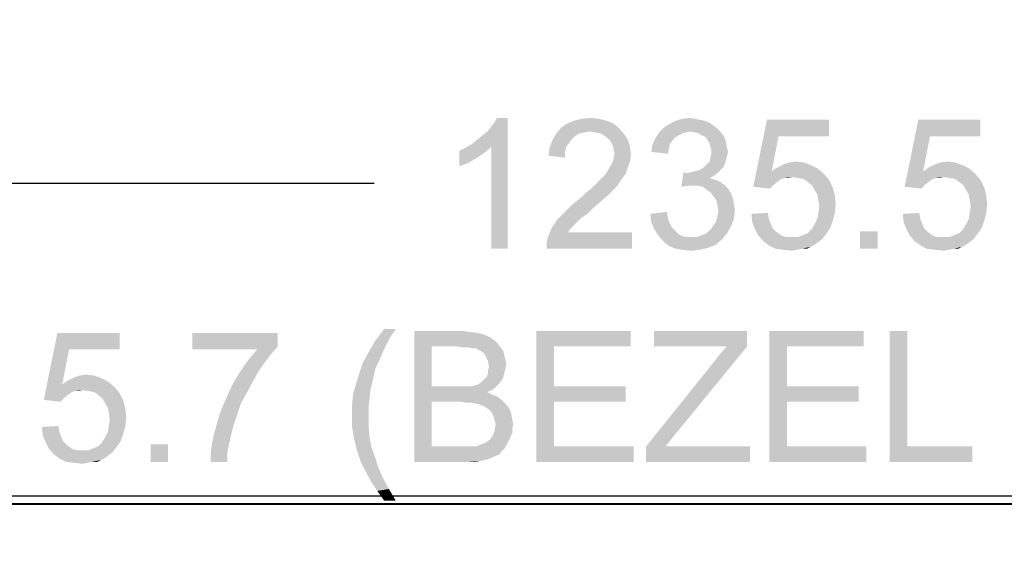
# Model space of a CAD drawing. Units: inches. Extents: x 0 to 22, y 0 to 17.
# Drawn here: x 5.5 to 6.2, y 9.3 to 9.7 of the extents above; entities that cross this region are included whole.
import ezdxf

# ---------------------------------------------------------------- set-up
doc = ezdxf.new("R2010")
doc.units = ezdxf.units.IN
doc.header["$LTSCALE"] = 1.21
doc.header["$MEASUREMENT"] = 0
doc.layers.get('0').update_dxf_attribs({"linetype": 'CONTINUOUS'})
doc.layers.add('7_ALL_FEATURES', color=7, linetype='CONTINUOUS')
doc.layers.add('DEF_DRAFT_DIM', color=7, linetype='CONTINUOUS')
doc.styles.get("Standard").update_dxf_attribs({"font": 'ar_wgl__.ttf'})
doc.dimstyles.new('DIMSTYLE_1', dxfattribs={"dimtxt": 0.1, "dimasz": 0.1875, "dimexe": 0.125, "dimexo": 0.0625, "dimgap": 0.05, "dimtad": 0, "dimtih": 1, "dimtoh": 1, "dimlfac": 6.666667, "dimzin": 4, "dimdsep": 46, "dimtxsty": 'Standard', "dimblk": 'CLOSED', "dimblk1": 'CLOSED', "dimblk2": 'CLOSED', "dimcen": 0.09, "dimazin": 1, "dimtfac": 1, "dimtofl": 0, "dimtmove": 0, "dimatfit": 3, "dimldrblk": 'CLOSED', "dimfxl": 1, "dimtolj": 1, "dimtzin": 4, "dimarcsym": 0})
doc.dimstyles.new('DIMSTYLE_2', dxfattribs={"dimtxt": 0.1, "dimasz": 0.1875, "dimexe": 0.125, "dimexo": 0.0625, "dimgap": 0.025, "dimtad": 0, "dimtih": 1, "dimtoh": 1, "dimlfac": 6.666667, "dimzin": 4, "dimdsep": 46, "dimtxsty": 'Standard', "dimblk": 'CLOSED', "dimblk1": 'CLOSED', "dimblk2": 'CLOSED', "dimcen": 0.09, "dimazin": 1, "dimtfac": 1, "dimtofl": 0, "dimtmove": 0, "dimatfit": 3, "dimldrblk": 'CLOSED', "dimfxl": 1, "dimtolj": 1, "dimtzin": 4, "dimarcsym": 0})

# ---------------------------------------------------------------- blocks, each defined once
blk = doc.blocks.new('_CLOSED')
at = {"color": 0, "linetype": 'ByBlock'}
for p, q in [((0, 0), (-1, 0.1667)), ((-1, 0.1667), (-1, -0.1667)), ((-1, -0.1667), (0, 0)), ((-1, 0), (0, 0))]:
    blk.add_line(p, q, dxfattribs=at)
blk = doc.blocks.new('*D6')
at = {"layer": 'DEF_DRAFT_DIM', "color": 2, "linetype": 'Continuous', "transparency": 16777216}
for p in [(2.93021, 8.92419), (10.08001, 8.92419)]:
    blk.add_line(p, (6.50511, 8.92419), dxfattribs=at)
at = {"layer": 'DEF_DRAFT_DIM', "color": 2, "linetype": 'Continuous', "transparency": 16777216, "xscale": 0.1875, "yscale": 0.1875, "zscale": 0.1875, "rotation": 180}
blk.add_blockref('_CLOSED', (2.93021, 8.92419), dxfattribs=at)
at = {"layer": 'DEF_DRAFT_DIM', "color": 2, "linetype": 'Continuous', "transparency": 16777216, "xscale": 0.1875, "yscale": 0.1875, "zscale": 0.1875}
blk.add_blockref('_CLOSED', (10.08001, 8.92419), dxfattribs=at)
blk = doc.blocks.new('*D12')
at = {"layer": 'DEF_DRAFT_DIM', "color": 2, "linetype": 'Continuous', "transparency": 16777216}
for p, q in [((2.85698, 9.41319), (2.85698, 9.72038)), ((10.15324, 9.41319), (10.15324, 9.72038)), ((2.85698, 9.59538), (5.72276, 9.59538)), ((10.15324, 9.59538), (6.2499, 9.59538))]:
    blk.add_line(p, q, dxfattribs=at)
at = {"layer": 'DEF_DRAFT_DIM', "color": 2, "linetype": 'Continuous', "transparency": 16777216, "xscale": 0.1875, "yscale": 0.1875, "zscale": 0.1875, "rotation": 180}
blk.add_blockref('_CLOSED', (2.85698, 9.59538), dxfattribs=at)
at = {"layer": 'DEF_DRAFT_DIM', "color": 2, "linetype": 'Continuous', "transparency": 16777216, "xscale": 0.1875, "yscale": 0.1875, "zscale": 0.1875}
blk.add_blockref('_CLOSED', (10.15324, 9.59538), dxfattribs=at)
blk = doc.blocks.new('*D13')
at = {"layer": 'DEF_DRAFT_DIM', "color": 2, "linetype": 'Continuous', "transparency": 16777216}
for p, q in [((2.91545, 9.34587), (2.91545, 9.55763)), ((10.09478, 9.34587), (10.09478, 9.55763)), ((2.91545, 9.43263), (5.18125, 9.43263)), ((10.09478, 9.43263), (6.71545, 9.43263))]:
    blk.add_line(p, q, dxfattribs=at)
at = {"layer": 'DEF_DRAFT_DIM', "color": 2, "linetype": 'Continuous', "transparency": 16777216, "xscale": 0.1875, "yscale": 0.1875, "zscale": 0.1875, "rotation": 180}
blk.add_blockref('_CLOSED', (2.91545, 9.43263), dxfattribs=at)
at = {"layer": 'DEF_DRAFT_DIM', "color": 2, "linetype": 'Continuous', "transparency": 16777216, "xscale": 0.1875, "yscale": 0.1875, "zscale": 0.1875}
blk.add_blockref('_CLOSED', (10.09478, 9.43263), dxfattribs=at)

msp = doc.modelspace()

# ---------------------------------------------------------------- linework, layer by layer
at = {"layer": '7_ALL_FEATURES', "color": 7, "linetype": 'Continuous'}
for p, q in [((2.85698, 9.35659), (10.15324, 9.35659)), ((10.15324, 9.35069), (2.85698, 9.35069)), ((10.13552, 9.3501), (2.8747, 9.3501))]:
    msp.add_line(p, q, dxfattribs=at)
at = {"layer": 'DEF_DRAFT_DIM', "color": 2, "linetype": 'Continuous'}
for points in [[(5.7972, 9.62538), (5.80091, 9.62835), (5.82461, 9.64538)], [(5.81202, 9.62316), (5.7972, 9.62538), (5.82461, 9.64538)], [(5.80091, 9.62835), (5.80535, 9.63205), (5.82461, 9.64538)], [(5.80535, 9.63205), (5.80906, 9.63501), (5.82461, 9.64538)], [(5.80906, 9.63501), (5.81202, 9.63872), (5.82461, 9.64538)], [(5.81202, 9.63872), (5.81424, 9.64168), (5.82461, 9.64538)], [(5.81202, 9.54538), (5.81202, 9.62316), (5.82461, 9.64538)], [(5.81202, 9.54538), (5.82461, 9.64538), (5.82461, 9.54538)], [(5.82461, 9.64538), (5.81424, 9.64168), (5.81646, 9.64538)], [(5.90017, 9.64316), (5.8698, 9.64094), (5.87498, 9.64316)], [(5.8698, 9.64094), (5.90017, 9.64316), (5.90535, 9.64094)], [(5.89424, 9.64464), (5.87498, 9.64316), (5.88091, 9.64464)], [(5.87498, 9.64316), (5.89424, 9.64464), (5.90017, 9.64316)], [(5.88091, 9.64464), (5.88757, 9.64538), (5.89424, 9.64464)], [(5.97498, 9.64316), (5.97869, 9.64168), (5.94832, 9.64094)], [(5.97498, 9.64316), (5.94832, 9.64094), (5.95276, 9.64316)], [(5.94832, 9.64094), (5.97869, 9.64168), (5.98165, 9.63946)], [(5.96757, 9.64464), (5.97128, 9.6439), (5.95276, 9.64316)], [(5.96757, 9.64464), (5.95276, 9.64316), (5.95795, 9.64464)], [(5.95276, 9.64316), (5.97128, 9.6439), (5.97498, 9.64316)], [(5.95795, 9.64464), (5.96387, 9.64538), (5.96757, 9.64464)], [(6.03128, 9.63131), (6.01202, 9.59279), (6.02239, 9.6439)], [(6.02239, 9.6439), (6.0698, 9.6439), (6.03128, 9.63131)], [(6.03128, 9.63131), (6.0698, 9.6439), (6.0698, 9.63131)], [(6.14683, 9.63131), (6.12757, 9.59279), (6.13795, 9.6439)], [(6.13795, 9.6439), (6.18535, 9.6439), (6.14683, 9.63131)], [(6.14683, 9.63131), (6.18535, 9.6439), (6.18535, 9.63131)], [(5.9098, 9.63724), (5.86165, 9.63353), (5.86535, 9.63798)], [(5.9098, 9.63724), (5.88757, 9.63501), (5.86165, 9.63353)], [(5.88757, 9.63501), (5.88313, 9.63427), (5.86165, 9.63353)], [(5.86165, 9.63353), (5.88313, 9.63427), (5.87943, 9.63353)], [(5.90535, 9.64094), (5.86535, 9.63798), (5.8698, 9.64094)], [(5.86535, 9.63798), (5.90535, 9.64094), (5.9098, 9.63724)], [(5.89128, 9.63427), (5.88757, 9.63501), (5.9098, 9.63724)], [(5.89498, 9.63353), (5.89128, 9.63427), (5.9098, 9.63724)], [(5.89498, 9.63353), (5.9098, 9.63724), (5.9135, 9.63279)], [(5.96091, 9.63427), (5.95795, 9.63353), (5.9372, 9.62983)], [(5.96091, 9.63427), (5.9372, 9.62983), (5.94017, 9.63427)], [(5.98461, 9.63724), (5.94017, 9.63427), (5.94387, 9.63798)], [(5.98461, 9.63724), (5.96387, 9.63501), (5.94017, 9.63427)], [(5.94017, 9.63427), (5.96387, 9.63501), (5.96091, 9.63427)], [(5.98165, 9.63946), (5.94387, 9.63798), (5.94832, 9.64094)], [(5.94387, 9.63798), (5.98165, 9.63946), (5.98461, 9.63724)], [(5.96387, 9.63501), (5.98461, 9.63724), (5.98683, 9.63501)], [(5.98683, 9.63501), (5.96757, 9.63427), (5.96387, 9.63501)], [(5.97054, 9.63353), (5.96757, 9.63427), (5.98683, 9.63501)], [(5.97276, 9.63205), (5.97054, 9.63353), (5.98683, 9.63501)], [(5.97276, 9.63205), (5.98683, 9.63501), (5.98906, 9.63205)], [(5.87128, 9.62613), (5.85646, 9.62242), (5.85869, 9.62835)], [(5.87943, 9.63353), (5.87572, 9.63131), (5.85869, 9.62835)], [(5.87943, 9.63353), (5.85869, 9.62835), (5.86165, 9.63353)], [(5.87572, 9.63131), (5.8735, 9.62909), (5.85869, 9.62835)], [(5.85869, 9.62835), (5.8735, 9.62909), (5.87128, 9.62613)], [(5.9135, 9.63279), (5.89795, 9.63205), (5.89498, 9.63353)], [(5.90091, 9.62983), (5.89795, 9.63205), (5.9135, 9.63279)], [(5.90091, 9.62983), (5.9135, 9.63279), (5.91646, 9.62835)], [(5.91646, 9.62835), (5.90313, 9.62761), (5.90091, 9.62983)], [(5.90461, 9.62464), (5.90313, 9.62761), (5.91646, 9.62835)], [(5.90461, 9.62464), (5.91646, 9.62835), (5.91795, 9.62316)], [(5.95054, 9.62835), (5.93498, 9.62464), (5.9372, 9.62983)], [(5.95054, 9.62835), (5.94832, 9.62538), (5.93498, 9.62464)], [(5.95795, 9.63353), (5.95498, 9.63205), (5.9372, 9.62983)], [(5.95498, 9.63205), (5.95276, 9.63057), (5.9372, 9.62983)], [(5.9372, 9.62983), (5.95276, 9.63057), (5.95054, 9.62835)], [(5.98906, 9.63205), (5.97572, 9.63057), (5.97276, 9.63205)], [(5.97572, 9.63057), (5.98906, 9.63205), (5.99054, 9.62909)], [(5.99054, 9.62909), (5.9772, 9.62835), (5.97572, 9.63057)], [(5.9772, 9.62835), (5.99054, 9.62909), (5.99128, 9.62613)], [(5.99128, 9.62613), (5.97869, 9.62538), (5.9772, 9.62835)], [(6.03128, 9.63131), (6.02609, 9.60464), (6.01202, 9.59279)], [(6.14683, 9.63131), (6.14165, 9.60464), (6.12757, 9.59279)], [(5.78757, 9.6202), (5.79202, 9.62242), (5.81202, 9.62316)], [(5.78757, 9.6202), (5.81202, 9.62316), (5.80683, 9.61872)], [(5.80683, 9.61872), (5.78757, 9.60835), (5.78757, 9.6202)], [(5.81202, 9.62316), (5.79202, 9.62242), (5.7972, 9.62538)], [(5.86832, 9.61946), (5.85572, 9.6165), (5.85646, 9.62242)], [(5.85572, 9.6165), (5.86832, 9.61946), (5.86832, 9.61501)], [(5.87128, 9.62613), (5.86906, 9.62316), (5.85646, 9.62242)], [(5.85646, 9.62242), (5.86906, 9.62316), (5.86832, 9.61946)], [(5.91795, 9.62316), (5.90535, 9.62168), (5.90461, 9.62464)], [(5.90609, 9.61798), (5.90535, 9.62168), (5.91795, 9.62316)], [(5.90609, 9.61798), (5.91795, 9.62316), (5.91869, 9.61724)], [(5.94757, 9.62168), (5.93424, 9.61946), (5.93498, 9.62464)], [(5.93424, 9.61946), (5.94757, 9.62168), (5.94683, 9.61798)], [(5.93498, 9.62464), (5.94832, 9.62538), (5.94757, 9.62168)], [(5.97943, 9.62242), (5.97869, 9.62538), (5.99128, 9.62613)], [(5.97943, 9.62242), (5.99128, 9.62613), (5.99202, 9.62242)], [(5.99202, 9.62242), (5.98017, 9.61946), (5.97943, 9.62242)], [(5.99276, 9.61946), (5.99202, 9.6165), (5.97943, 9.61576)], [(5.99276, 9.61946), (5.97943, 9.61576), (5.98017, 9.61946)], [(5.98017, 9.61946), (5.99202, 9.62242), (5.99276, 9.61946)], [(5.80683, 9.61872), (5.80017, 9.61427), (5.78757, 9.60835)], [(5.80017, 9.61427), (5.7935, 9.61057), (5.78757, 9.60835)], [(5.90239, 9.60761), (5.90461, 9.61131), (5.91795, 9.61205)], [(5.90239, 9.60761), (5.91795, 9.61205), (5.91572, 9.60613)], [(5.91795, 9.61205), (5.90461, 9.61131), (5.90535, 9.61427)], [(5.91869, 9.61724), (5.90535, 9.61427), (5.90609, 9.61798)], [(5.90535, 9.61427), (5.91869, 9.61724), (5.91795, 9.61205)], [(5.99054, 9.61057), (5.97646, 9.60983), (5.97869, 9.61205)], [(5.99128, 9.61353), (5.97869, 9.61205), (5.97943, 9.61576)], [(5.97869, 9.61205), (5.99128, 9.61353), (5.99054, 9.61057)], [(5.97943, 9.61576), (5.99202, 9.6165), (5.99128, 9.61353)], [(6.03943, 9.61131), (6.04461, 9.61205), (6.05054, 9.61131)], [(6.15498, 9.61131), (6.16017, 9.61205), (6.16609, 9.61131)], [(5.91572, 9.60613), (5.90017, 9.6039), (5.90239, 9.60761)], [(5.90017, 9.6039), (5.91572, 9.60613), (5.91498, 9.60316)], [(5.96091, 9.60316), (5.96461, 9.6039), (5.98683, 9.60538)], [(5.96091, 9.60316), (5.98683, 9.60538), (5.98461, 9.60316)], [(5.96461, 9.6039), (5.96757, 9.60464), (5.98683, 9.60538)], [(5.98683, 9.60538), (5.96757, 9.60464), (5.97054, 9.60538)], [(5.98906, 9.60761), (5.97054, 9.60538), (5.97424, 9.60761)], [(5.97054, 9.60538), (5.98906, 9.60761), (5.98683, 9.60538)], [(5.97424, 9.60761), (5.97646, 9.60983), (5.99054, 9.61057)], [(5.97424, 9.60761), (5.99054, 9.61057), (5.98906, 9.60761)], [(6.02609, 9.60464), (6.03572, 9.59946), (6.01202, 9.59279)], [(6.06091, 9.60687), (6.02609, 9.60464), (6.03054, 9.60761)], [(6.02609, 9.60464), (6.06091, 9.60687), (6.06609, 9.60242)], [(6.02609, 9.60464), (6.06609, 9.60242), (6.04165, 9.6002)], [(6.02609, 9.60464), (6.04165, 9.6002), (6.03572, 9.59946)], [(6.05646, 9.60909), (6.03054, 9.60761), (6.03498, 9.60983)], [(6.03054, 9.60761), (6.05646, 9.60909), (6.06091, 9.60687)], [(6.05054, 9.61131), (6.03498, 9.60983), (6.03943, 9.61131)], [(6.03498, 9.60983), (6.05054, 9.61131), (6.05646, 9.60909)], [(6.14165, 9.60464), (6.15128, 9.59946), (6.12757, 9.59279)], [(6.17646, 9.60687), (6.14165, 9.60464), (6.14609, 9.60761)], [(6.14165, 9.60464), (6.17646, 9.60687), (6.18165, 9.60242)], [(6.14165, 9.60464), (6.18165, 9.60242), (6.1572, 9.6002)], [(6.14165, 9.60464), (6.1572, 9.6002), (6.15128, 9.59946)], [(6.17202, 9.60909), (6.14609, 9.60761), (6.15054, 9.60983)], [(6.14609, 9.60761), (6.17202, 9.60909), (6.17646, 9.60687)], [(6.16609, 9.61131), (6.15054, 9.60983), (6.15498, 9.61131)], [(6.15054, 9.60983), (6.16609, 9.61131), (6.17202, 9.60909)], [(5.91054, 9.59724), (5.89202, 9.59501), (5.89424, 9.59724)], [(5.89202, 9.59501), (5.91054, 9.59724), (5.90832, 9.59353)], [(5.89424, 9.59724), (5.89646, 9.59946), (5.91276, 9.6002)], [(5.89424, 9.59724), (5.91276, 9.6002), (5.91054, 9.59724)], [(5.91276, 9.6002), (5.89646, 9.59946), (5.89869, 9.60168)], [(5.91498, 9.60316), (5.89869, 9.60168), (5.90017, 9.6039)], [(5.89869, 9.60168), (5.91498, 9.60316), (5.91276, 9.6002)], [(5.96091, 9.60316), (5.9572, 9.59279), (5.95869, 9.6039)], [(5.98461, 9.60316), (5.98165, 9.60094), (5.9572, 9.59279)], [(5.96091, 9.60316), (5.98461, 9.60316), (5.9572, 9.59279)], [(5.98165, 9.60094), (5.97869, 9.59946), (5.9572, 9.59279)], [(5.97869, 9.59946), (5.98313, 9.59798), (5.9572, 9.59279)], [(5.98313, 9.59798), (5.96239, 9.59353), (5.9572, 9.59279)], [(5.98313, 9.59798), (5.98683, 9.5965), (5.96239, 9.59353)], [(5.98683, 9.5965), (5.9898, 9.59427), (5.96239, 9.59353)], [(6.03572, 9.59946), (6.0335, 9.59872), (6.01202, 9.59279)], [(6.0335, 9.59872), (6.03128, 9.59724), (6.01202, 9.59279)], [(6.03128, 9.59724), (6.02757, 9.59427), (6.01202, 9.59279)], [(6.03572, 9.59946), (6.04165, 9.6002), (6.03869, 9.59946)], [(6.04609, 9.59946), (6.04165, 9.6002), (6.06609, 9.60242)], [(6.05054, 9.59872), (6.04609, 9.59946), (6.06609, 9.60242)], [(6.05054, 9.59872), (6.06609, 9.60242), (6.0698, 9.59798)], [(6.0698, 9.59798), (6.0535, 9.5965), (6.05054, 9.59872)], [(6.05646, 9.59427), (6.0535, 9.5965), (6.0698, 9.59798)], [(6.05646, 9.59427), (6.0698, 9.59798), (6.07276, 9.59205)], [(6.15128, 9.59946), (6.14906, 9.59872), (6.12757, 9.59279)], [(6.14906, 9.59872), (6.14683, 9.59724), (6.12757, 9.59279)], [(6.14683, 9.59724), (6.14313, 9.59427), (6.12757, 9.59279)], [(6.15128, 9.59946), (6.1572, 9.6002), (6.15424, 9.59946)], [(6.16165, 9.59946), (6.1572, 9.6002), (6.18165, 9.60242)], [(6.16609, 9.59872), (6.16165, 9.59946), (6.18165, 9.60242)], [(6.16609, 9.59872), (6.18165, 9.60242), (6.18535, 9.59798)], [(6.18535, 9.59798), (6.16906, 9.5965), (6.16609, 9.59872)], [(6.17202, 9.59427), (6.16906, 9.5965), (6.18535, 9.59798)], [(6.17202, 9.59427), (6.18535, 9.59798), (6.18832, 9.59205)], [(5.88239, 9.58613), (5.88535, 9.58909), (5.90535, 9.59057)], [(5.88239, 9.58613), (5.90535, 9.59057), (5.90091, 9.58613)], [(5.90535, 9.59057), (5.88535, 9.58909), (5.88906, 9.59205)], [(5.90832, 9.59353), (5.88906, 9.59205), (5.89202, 9.59501)], [(5.88906, 9.59205), (5.90832, 9.59353), (5.90535, 9.59057)], [(5.96609, 9.59353), (5.96239, 9.59353), (5.9898, 9.59427)], [(5.9698, 9.59353), (5.96609, 9.59353), (5.9898, 9.59427)], [(5.9735, 9.59279), (5.9698, 9.59353), (5.9898, 9.59427)], [(5.9735, 9.59279), (5.9898, 9.59427), (5.99276, 9.59131)], [(5.99276, 9.59131), (5.97646, 9.59057), (5.9735, 9.59279)], [(5.97943, 9.58835), (5.97646, 9.59057), (5.99276, 9.59131)], [(5.97943, 9.58835), (5.99276, 9.59131), (5.99498, 9.58761)], [(6.01202, 9.59279), (6.02757, 9.59427), (6.02461, 9.59131)], [(6.07276, 9.59205), (6.05869, 9.59057), (6.05646, 9.59427)], [(6.06091, 9.58687), (6.05869, 9.59057), (6.07276, 9.59205)], [(6.06091, 9.58687), (6.07276, 9.59205), (6.07424, 9.58613)], [(6.12757, 9.59279), (6.14313, 9.59427), (6.14017, 9.59131)], [(6.18832, 9.59205), (6.17424, 9.59057), (6.17202, 9.59427)], [(6.17646, 9.58687), (6.17424, 9.59057), (6.18832, 9.59205)], [(6.17646, 9.58687), (6.18832, 9.59205), (6.1898, 9.58613)], [(5.89572, 9.58168), (5.8735, 9.57872), (5.87795, 9.58242)], [(5.8735, 9.57872), (5.89572, 9.58168), (5.8898, 9.5765)], [(5.90091, 9.58613), (5.87795, 9.58242), (5.88239, 9.58613)], [(5.87795, 9.58242), (5.90091, 9.58613), (5.89572, 9.58168)], [(5.99498, 9.58761), (5.98165, 9.58538), (5.97943, 9.58835)], [(5.98165, 9.58538), (5.99498, 9.58761), (5.99646, 9.5839)], [(5.99646, 9.5839), (5.98387, 9.58242), (5.98165, 9.58538)], [(5.98387, 9.58242), (5.99646, 9.5839), (5.9972, 9.57946)], [(5.9972, 9.57946), (5.98461, 9.57872), (5.98387, 9.58242)], [(6.07424, 9.58613), (6.06165, 9.58242), (6.06091, 9.58687)], [(6.06165, 9.58242), (6.07424, 9.58613), (6.07498, 9.57946)], [(6.07498, 9.57946), (6.06239, 9.57798), (6.06165, 9.58242)], [(6.1898, 9.58613), (6.1772, 9.58242), (6.17646, 9.58687)], [(6.1772, 9.58242), (6.1898, 9.58613), (6.19054, 9.57946)], [(6.19054, 9.57946), (6.17795, 9.57798), (6.1772, 9.58242)], [(5.88535, 9.57205), (5.86535, 9.57057), (5.86906, 9.57427)], [(5.8898, 9.5765), (5.86906, 9.57427), (5.8735, 9.57872)], [(5.86906, 9.57427), (5.8898, 9.5765), (5.88535, 9.57205)], [(5.98461, 9.57872), (5.9972, 9.57946), (5.99795, 9.57501)], [(5.99795, 9.57501), (5.98535, 9.57427), (5.98461, 9.57872)], [(5.98461, 9.57057), (5.98535, 9.57427), (5.99795, 9.57501)], [(5.98461, 9.57057), (5.99795, 9.57501), (5.9972, 9.56835)], [(6.06165, 9.57279), (6.06239, 9.57798), (6.07498, 9.57946)], [(6.06165, 9.57279), (6.07498, 9.57946), (6.07424, 9.57279)], [(6.1772, 9.57279), (6.17795, 9.57798), (6.19054, 9.57946)], [(6.1772, 9.57279), (6.19054, 9.57946), (6.1898, 9.57279)], [(5.87795, 9.56613), (5.85795, 9.56094), (5.86239, 9.56761)], [(5.88091, 9.56909), (5.86239, 9.56761), (5.86535, 9.57057)], [(5.86239, 9.56761), (5.88091, 9.56909), (5.87795, 9.56613)], [(5.86535, 9.57057), (5.88535, 9.57205), (5.88091, 9.56909)], [(5.9335, 9.57205), (5.94609, 9.57353), (5.94683, 9.56835)], [(5.94683, 9.56835), (5.93424, 9.56538), (5.9335, 9.57205)], [(5.93424, 9.56538), (5.94683, 9.56835), (5.94832, 9.56464)], [(5.98165, 9.56316), (5.98387, 9.56687), (5.9972, 9.56835)], [(5.98165, 9.56316), (5.9972, 9.56835), (5.99498, 9.56242)], [(5.9972, 9.56835), (5.98387, 9.56687), (5.98461, 9.57057)], [(6.01054, 9.57205), (6.02313, 9.57279), (6.02387, 9.56835)], [(6.02387, 9.56835), (6.01128, 9.56538), (6.01054, 9.57205)], [(6.01128, 9.56538), (6.02387, 9.56835), (6.02535, 9.56464)], [(6.07276, 9.56687), (6.05869, 9.5639), (6.06091, 9.56835)], [(6.05869, 9.5639), (6.07276, 9.56687), (6.07054, 9.56094)], [(6.07424, 9.57279), (6.06091, 9.56835), (6.06165, 9.57279)], [(6.06091, 9.56835), (6.07424, 9.57279), (6.07276, 9.56687)], [(6.12609, 9.57205), (6.13869, 9.57279), (6.13943, 9.56835)], [(6.13943, 9.56835), (6.12683, 9.56538), (6.12609, 9.57205)], [(6.12683, 9.56538), (6.13943, 9.56835), (6.14091, 9.56464)], [(6.18832, 9.56687), (6.17424, 9.5639), (6.17646, 9.56835)], [(6.17424, 9.5639), (6.18832, 9.56687), (6.18609, 9.56094)], [(6.1898, 9.57279), (6.17646, 9.56835), (6.1772, 9.57279)], [(6.17646, 9.56835), (6.1898, 9.57279), (6.18832, 9.56687)], [(5.87276, 9.56094), (5.87054, 9.55798), (5.85498, 9.55353)], [(5.87276, 9.56094), (5.85498, 9.55353), (5.85795, 9.56094)], [(5.87795, 9.56613), (5.87572, 9.5639), (5.85795, 9.56094)], [(5.85795, 9.56094), (5.87572, 9.5639), (5.87276, 9.56094)], [(5.94832, 9.56464), (5.93646, 9.5602), (5.93424, 9.56538)], [(5.94832, 9.56464), (5.95054, 9.56094), (5.93646, 9.5602)], [(5.93646, 9.5602), (5.95054, 9.56094), (5.95276, 9.55872)], [(5.95276, 9.55872), (5.93943, 9.55576), (5.93646, 9.5602)], [(5.97646, 9.55724), (5.97943, 9.5602), (5.99498, 9.56242)], [(5.97646, 9.55724), (5.99498, 9.56242), (5.99202, 9.55724)], [(5.99498, 9.56242), (5.97943, 9.5602), (5.98165, 9.56316)], [(6.02535, 9.56464), (6.0135, 9.5602), (6.01128, 9.56538)], [(6.02535, 9.56464), (6.02683, 9.56094), (6.0135, 9.5602)], [(6.0135, 9.5602), (6.02683, 9.56094), (6.02906, 9.55872)], [(6.02906, 9.55872), (6.01572, 9.55576), (6.0135, 9.5602)], [(6.0498, 9.55576), (6.0535, 9.55724), (6.07054, 9.56094)], [(6.0498, 9.55576), (6.07054, 9.56094), (6.06683, 9.55576)], [(6.0535, 9.55724), (6.05646, 9.5602), (6.07054, 9.56094)], [(6.07054, 9.56094), (6.05646, 9.5602), (6.05869, 9.5639)], [(6.14091, 9.56464), (6.12906, 9.5602), (6.12683, 9.56538)], [(6.14091, 9.56464), (6.14239, 9.56094), (6.12906, 9.5602)], [(6.12906, 9.5602), (6.14239, 9.56094), (6.14461, 9.55872)], [(6.14461, 9.55872), (6.13128, 9.55576), (6.12906, 9.5602)], [(6.16535, 9.55576), (6.16906, 9.55724), (6.18609, 9.56094)], [(6.16535, 9.55576), (6.18609, 9.56094), (6.18239, 9.55576)], [(6.16906, 9.55724), (6.17202, 9.5602), (6.18609, 9.56094)], [(6.18609, 9.56094), (6.17202, 9.5602), (6.17424, 9.5639)], [(5.85424, 9.54983), (5.85498, 9.55353), (5.91943, 9.55798)], [(5.85424, 9.54538), (5.85424, 9.54983), (5.91943, 9.55798)], [(5.85424, 9.54538), (5.91943, 9.55798), (5.91943, 9.54538)], [(5.87054, 9.55798), (5.91943, 9.55798), (5.85498, 9.55353)], [(5.95276, 9.55872), (5.95498, 9.5565), (5.93943, 9.55576)], [(5.93943, 9.55576), (5.95498, 9.5565), (5.95795, 9.55501)], [(5.95795, 9.55501), (5.94313, 9.55131), (5.93943, 9.55576)], [(5.95795, 9.55501), (5.96165, 9.55427), (5.94313, 9.55131)], [(5.96906, 9.55427), (5.98832, 9.55279), (5.94313, 9.55131)], [(5.96461, 9.55427), (5.96906, 9.55427), (5.94313, 9.55131)], [(5.96165, 9.55427), (5.96461, 9.55427), (5.94313, 9.55131)], [(5.94313, 9.55131), (5.98832, 9.55279), (5.98313, 9.54835)], [(5.96906, 9.55427), (5.97276, 9.55576), (5.99202, 9.55724)], [(5.96906, 9.55427), (5.99202, 9.55724), (5.98832, 9.55279)], [(5.99202, 9.55724), (5.97276, 9.55576), (5.97646, 9.55724)], [(6.02906, 9.55872), (6.03202, 9.5565), (6.01572, 9.55576)], [(6.01572, 9.55576), (6.03202, 9.5565), (6.03424, 9.55501)], [(6.03424, 9.55501), (6.01943, 9.55131), (6.01572, 9.55576)], [(6.03424, 9.55501), (6.03795, 9.55427), (6.01943, 9.55131)], [(6.04609, 9.55427), (6.06461, 9.55279), (6.01943, 9.55131)], [(6.04165, 9.55427), (6.04609, 9.55427), (6.01943, 9.55131)], [(6.03795, 9.55427), (6.04165, 9.55427), (6.01943, 9.55131)], [(6.01943, 9.55131), (6.06461, 9.55279), (6.06165, 9.55057)], [(6.06683, 9.55576), (6.04609, 9.55427), (6.0498, 9.55576)], [(6.04609, 9.55427), (6.06683, 9.55576), (6.06461, 9.55279)], [(6.10683, 9.55872), (6.0935, 9.54538), (6.0935, 9.55872)], [(6.0935, 9.54538), (6.10683, 9.55872), (6.10683, 9.54538)], [(6.14461, 9.55872), (6.14757, 9.5565), (6.13128, 9.55576)], [(6.13128, 9.55576), (6.14757, 9.5565), (6.1498, 9.55501)], [(6.1498, 9.55501), (6.13498, 9.55131), (6.13128, 9.55576)], [(6.1498, 9.55501), (6.1535, 9.55427), (6.13498, 9.55131)], [(6.16165, 9.55427), (6.18017, 9.55279), (6.13498, 9.55131)], [(6.1572, 9.55427), (6.16165, 9.55427), (6.13498, 9.55131)], [(6.1535, 9.55427), (6.1572, 9.55427), (6.13498, 9.55131)], [(6.13498, 9.55131), (6.18017, 9.55279), (6.1772, 9.55057)], [(6.18239, 9.55576), (6.16165, 9.55427), (6.16535, 9.55576)], [(6.16165, 9.55427), (6.18239, 9.55576), (6.18017, 9.55279)], [(5.98313, 9.54835), (5.94757, 9.54761), (5.94313, 9.55131)], [(5.94757, 9.54761), (5.98313, 9.54835), (5.9772, 9.54613)], [(5.9772, 9.54613), (5.95276, 9.54538), (5.94757, 9.54761)], [(5.95795, 9.54464), (5.95276, 9.54538), (5.9772, 9.54613)], [(5.95795, 9.54464), (5.9772, 9.54613), (5.97128, 9.54464)], [(5.97128, 9.54464), (5.96461, 9.5439), (5.95795, 9.54464)], [(6.06165, 9.55057), (6.02461, 9.54761), (6.01943, 9.55131)], [(6.06165, 9.55057), (6.05869, 9.54835), (6.02461, 9.54761)], [(6.02461, 9.54761), (6.05869, 9.54835), (6.05572, 9.54687)], [(6.05572, 9.54687), (6.02906, 9.54538), (6.02461, 9.54761)], [(6.04906, 9.54538), (6.02906, 9.54538), (6.05572, 9.54687)], [(6.04906, 9.54538), (6.03498, 9.54464), (6.02906, 9.54538)], [(6.03498, 9.54464), (6.04906, 9.54538), (6.04535, 9.54464)], [(6.04535, 9.54464), (6.04165, 9.5439), (6.03498, 9.54464)], [(6.04906, 9.54538), (6.05572, 9.54687), (6.05276, 9.54538)], [(6.1772, 9.55057), (6.14017, 9.54761), (6.13498, 9.55131)], [(6.1772, 9.55057), (6.17424, 9.54835), (6.14017, 9.54761)], [(6.14017, 9.54761), (6.17424, 9.54835), (6.17128, 9.54687)], [(6.17128, 9.54687), (6.14461, 9.54538), (6.14017, 9.54761)], [(6.16461, 9.54538), (6.14461, 9.54538), (6.17128, 9.54687)], [(6.16461, 9.54538), (6.15054, 9.54464), (6.14461, 9.54538)], [(6.15054, 9.54464), (6.16461, 9.54538), (6.16091, 9.54464)], [(6.16091, 9.54464), (6.1572, 9.5439), (6.15054, 9.54464)], [(6.16461, 9.54538), (6.17128, 9.54687), (6.16832, 9.54538)], [(5.73913, 9.48411), (5.73468, 9.47744), (5.72357, 9.47522)], [(5.73913, 9.48411), (5.72357, 9.47522), (5.73024, 9.48411)], [(5.48977, 9.46855), (5.47051, 9.43003), (5.48088, 9.48115)], [(5.48088, 9.48115), (5.52829, 9.48115), (5.48977, 9.46855)], [(5.48977, 9.46855), (5.52829, 9.48115), (5.52829, 9.46855)], [(5.64903, 9.48115), (5.64903, 9.47078), (5.58384, 9.46855)], [(5.64903, 9.48115), (5.58384, 9.46855), (5.58384, 9.48115)], [(5.72357, 9.47522), (5.73468, 9.47744), (5.73172, 9.47152)], [(5.7532, 9.48263), (5.79024, 9.48263), (5.76654, 9.47078)], [(5.76654, 9.47078), (5.7532, 9.38263), (5.7532, 9.48263)], [(5.79024, 9.48263), (5.79542, 9.48189), (5.76654, 9.47078)], [(5.79542, 9.48189), (5.80061, 9.48115), (5.76654, 9.47078)], [(5.80061, 9.48115), (5.80505, 9.48041), (5.76654, 9.47078)], [(5.80505, 9.48041), (5.80876, 9.47892), (5.76654, 9.47078)], [(5.80876, 9.47892), (5.81172, 9.47744), (5.76654, 9.47078)], [(5.81172, 9.47744), (5.81468, 9.47522), (5.76654, 9.47078)], [(5.84654, 9.48263), (5.91839, 9.48263), (5.85987, 9.47078)], [(5.85987, 9.47078), (5.84654, 9.38263), (5.84654, 9.48263)], [(5.85987, 9.47078), (5.91839, 9.48263), (5.91839, 9.47078)], [(6.00728, 9.48263), (5.93617, 9.47078), (5.93617, 9.48263)], [(5.99172, 9.47078), (5.93617, 9.47078), (6.00728, 9.48263)], [(5.99172, 9.47078), (6.00728, 9.48263), (6.00728, 9.47078)], [(6.02431, 9.48263), (6.09617, 9.48263), (6.03765, 9.47078)], [(6.03765, 9.47078), (6.02431, 9.38263), (6.02431, 9.48263)], [(6.03765, 9.47078), (6.09617, 9.48263), (6.09617, 9.47078)], [(6.1295, 9.48263), (6.1295, 9.39448), (6.11617, 9.38263)], [(6.1295, 9.48263), (6.11617, 9.38263), (6.11617, 9.48263)], [(5.63347, 9.46855), (5.58384, 9.46855), (5.64903, 9.47078)], [(5.63347, 9.46855), (5.64903, 9.47078), (5.64384, 9.46485)], [(5.73172, 9.47152), (5.71839, 9.46633), (5.72357, 9.47522)], [(5.73172, 9.47152), (5.7295, 9.46707), (5.71839, 9.46633)], [(5.76654, 9.47078), (5.76654, 9.44041), (5.7532, 9.38263)], [(5.81468, 9.47522), (5.81691, 9.473), (5.76654, 9.47078)], [(5.78579, 9.47078), (5.76654, 9.47078), (5.81691, 9.473)], [(5.79098, 9.47003), (5.78579, 9.47078), (5.81691, 9.473)], [(5.79468, 9.47003), (5.79098, 9.47003), (5.81691, 9.473)], [(5.79468, 9.47003), (5.81691, 9.473), (5.81913, 9.47003)], [(5.81913, 9.47003), (5.79839, 9.46929), (5.79468, 9.47003)], [(5.80061, 9.46929), (5.79839, 9.46929), (5.81913, 9.47003)], [(5.80283, 9.46781), (5.80061, 9.46929), (5.81913, 9.47003)], [(5.80431, 9.46707), (5.80283, 9.46781), (5.81913, 9.47003)], [(5.80431, 9.46707), (5.81913, 9.47003), (5.82135, 9.46707)], [(5.85987, 9.47078), (5.85987, 9.44041), (5.84654, 9.38263)], [(5.98135, 9.45818), (6.00728, 9.47078), (5.95098, 9.40189)], [(5.98135, 9.45818), (5.98654, 9.46485), (6.00728, 9.47078)], [(6.00728, 9.47078), (5.98654, 9.46485), (5.99172, 9.47078)], [(6.03765, 9.47078), (6.03765, 9.44041), (6.02431, 9.38263)], [(5.48977, 9.46855), (5.48458, 9.44189), (5.47051, 9.43003)], [(5.6394, 9.45892), (5.62384, 9.4567), (5.62829, 9.46263)], [(5.64384, 9.46485), (5.62829, 9.46263), (5.63347, 9.46855)], [(5.62829, 9.46263), (5.64384, 9.46485), (5.6394, 9.45892)], [(5.72802, 9.46337), (5.71394, 9.45818), (5.71839, 9.46633)], [(5.71394, 9.45818), (5.72802, 9.46337), (5.72357, 9.45374)], [(5.71839, 9.46633), (5.7295, 9.46707), (5.72802, 9.46337)], [(5.82135, 9.46707), (5.80654, 9.46559), (5.80431, 9.46707)], [(5.80728, 9.46411), (5.80654, 9.46559), (5.82135, 9.46707)], [(5.80728, 9.46411), (5.82135, 9.46707), (5.82209, 9.46337)], [(5.82209, 9.46337), (5.8095, 9.45966), (5.80728, 9.46411)], [(5.82209, 9.46337), (5.82283, 9.46041), (5.8095, 9.45966)], [(5.63421, 9.45152), (5.6194, 9.45003), (5.62384, 9.4567)], [(5.62384, 9.4567), (5.6394, 9.45892), (5.63421, 9.45152)], [(5.72357, 9.45374), (5.71098, 9.44929), (5.71394, 9.45818)], [(5.71098, 9.44929), (5.72357, 9.45374), (5.72135, 9.44411)], [(5.8095, 9.45966), (5.82283, 9.46041), (5.82357, 9.4567)], [(5.82357, 9.4567), (5.81024, 9.45522), (5.8095, 9.45966)], [(5.82283, 9.45374), (5.8095, 9.45226), (5.81024, 9.45522)], [(5.8095, 9.45226), (5.82283, 9.45374), (5.82209, 9.45078)], [(5.81024, 9.45522), (5.82357, 9.4567), (5.82283, 9.45374)], [(5.95098, 9.40189), (5.93024, 9.39448), (5.98135, 9.45818)], [(5.51495, 9.44633), (5.48903, 9.44485), (5.49347, 9.44707)], [(5.48903, 9.44485), (5.51495, 9.44633), (5.5194, 9.44411)], [(5.50903, 9.44855), (5.49347, 9.44707), (5.49792, 9.44855)], [(5.49347, 9.44707), (5.50903, 9.44855), (5.51495, 9.44633)], [(5.49792, 9.44855), (5.5031, 9.44929), (5.50903, 9.44855)], [(5.62977, 9.44337), (5.61495, 9.44263), (5.6194, 9.45003)], [(5.6194, 9.45003), (5.63421, 9.45152), (5.62977, 9.44337)], [(5.72135, 9.44411), (5.70876, 9.44189), (5.71098, 9.44929)], [(5.80579, 9.44485), (5.80728, 9.44633), (5.82135, 9.44781)], [(5.80579, 9.44485), (5.82135, 9.44781), (5.81987, 9.44485)], [(5.82135, 9.44781), (5.80728, 9.44633), (5.80876, 9.44781)], [(5.80876, 9.44781), (5.8095, 9.45003), (5.82209, 9.45078)], [(5.80876, 9.44781), (5.82209, 9.45078), (5.82135, 9.44781)], [(5.82209, 9.45078), (5.8095, 9.45003), (5.8095, 9.45226)], [(5.48458, 9.44189), (5.49421, 9.4367), (5.47051, 9.43003)], [(5.5194, 9.44411), (5.48458, 9.44189), (5.48903, 9.44485)], [(5.48458, 9.44189), (5.5194, 9.44411), (5.52458, 9.43966)], [(5.48458, 9.44189), (5.52458, 9.43966), (5.50014, 9.43744)], [(5.48458, 9.44189), (5.50014, 9.43744), (5.49421, 9.4367)], [(5.50458, 9.4367), (5.50014, 9.43744), (5.52458, 9.43966)], [(5.50903, 9.43596), (5.50458, 9.4367), (5.52458, 9.43966)], [(5.50903, 9.43596), (5.52458, 9.43966), (5.52829, 9.43522)], [(5.62532, 9.43522), (5.61125, 9.43448), (5.61495, 9.44263)], [(5.61495, 9.44263), (5.62977, 9.44337), (5.62532, 9.43522)], [(5.71987, 9.43744), (5.70654, 9.43448), (5.70876, 9.44189)], [(5.70876, 9.44189), (5.72135, 9.44411), (5.71987, 9.43744)], [(5.76654, 9.44041), (5.76654, 9.42855), (5.7532, 9.38263)], [(5.79765, 9.44041), (5.81542, 9.43966), (5.76654, 9.42855)], [(5.79468, 9.44041), (5.79765, 9.44041), (5.76654, 9.42855)], [(5.79172, 9.44041), (5.79468, 9.44041), (5.76654, 9.42855)], [(5.78728, 9.44041), (5.79172, 9.44041), (5.76654, 9.42855)], [(5.76654, 9.44041), (5.78728, 9.44041), (5.76654, 9.42855)], [(5.81542, 9.43966), (5.81246, 9.43744), (5.76654, 9.42855)], [(5.79765, 9.44041), (5.79987, 9.44115), (5.81765, 9.44189)], [(5.79765, 9.44041), (5.81765, 9.44189), (5.81542, 9.43966)], [(5.81765, 9.44189), (5.79987, 9.44115), (5.80209, 9.44189)], [(5.80209, 9.44189), (5.80431, 9.44337), (5.81987, 9.44485)], [(5.80209, 9.44189), (5.81987, 9.44485), (5.81765, 9.44189)], [(5.81987, 9.44485), (5.80431, 9.44337), (5.80579, 9.44485)], [(5.85987, 9.44041), (5.85987, 9.42855), (5.84654, 9.38263)], [(5.85987, 9.42855), (5.91468, 9.44041), (5.91468, 9.42855)], [(5.85987, 9.44041), (5.91468, 9.44041), (5.85987, 9.42855)], [(6.03765, 9.44041), (6.03765, 9.42855), (6.02431, 9.38263)], [(6.03765, 9.42855), (6.09246, 9.44041), (6.09246, 9.42855)], [(6.03765, 9.44041), (6.09246, 9.44041), (6.03765, 9.42855)], [(5.49421, 9.4367), (5.49199, 9.43596), (5.47051, 9.43003)], [(5.49199, 9.43596), (5.48977, 9.43448), (5.47051, 9.43003)], [(5.48977, 9.43448), (5.48606, 9.43152), (5.47051, 9.43003)], [(5.47051, 9.43003), (5.48606, 9.43152), (5.4831, 9.42855)], [(5.49421, 9.4367), (5.50014, 9.43744), (5.49718, 9.4367)], [(5.52829, 9.43522), (5.51199, 9.43374), (5.50903, 9.43596)], [(5.51495, 9.43152), (5.51199, 9.43374), (5.52829, 9.43522)], [(5.51495, 9.43152), (5.52829, 9.43522), (5.53125, 9.42929)], [(5.53125, 9.42929), (5.51718, 9.42781), (5.51495, 9.43152)], [(5.62088, 9.42707), (5.60755, 9.42633), (5.61125, 9.43448)], [(5.61125, 9.43448), (5.62532, 9.43522), (5.62088, 9.42707)], [(5.71913, 9.43078), (5.70579, 9.42633), (5.70654, 9.43448)], [(5.70654, 9.43448), (5.71987, 9.43744), (5.71913, 9.43078)], [(5.81246, 9.43744), (5.80876, 9.43596), (5.76654, 9.42855)], [(5.80876, 9.43596), (5.8132, 9.43374), (5.76654, 9.42855)], [(5.8132, 9.43374), (5.81691, 9.43226), (5.76654, 9.42855)], [(5.81691, 9.43226), (5.82061, 9.42929), (5.76654, 9.42855)], [(5.5194, 9.42411), (5.51718, 9.42781), (5.53125, 9.42929)], [(5.5194, 9.42411), (5.53125, 9.42929), (5.53273, 9.42337)], [(5.53273, 9.42337), (5.52014, 9.41966), (5.5194, 9.42411)], [(5.60458, 9.41892), (5.60755, 9.42633), (5.62088, 9.42707)], [(5.60458, 9.41892), (5.62088, 9.42707), (5.61792, 9.41818)], [(5.70579, 9.42633), (5.71913, 9.43078), (5.71839, 9.42485)], [(5.71839, 9.42485), (5.70579, 9.41818), (5.70579, 9.42633)], [(5.70579, 9.41818), (5.71839, 9.42485), (5.71839, 9.41818)], [(5.76654, 9.42855), (5.76654, 9.39448), (5.7532, 9.38263)], [(5.78876, 9.42855), (5.76654, 9.42855), (5.82061, 9.42929)], [(5.7932, 9.42781), (5.78876, 9.42855), (5.82061, 9.42929)], [(5.79691, 9.42781), (5.7932, 9.42781), (5.82061, 9.42929)], [(5.80061, 9.42707), (5.79691, 9.42781), (5.82061, 9.42929)], [(5.80357, 9.42633), (5.80061, 9.42707), (5.82061, 9.42929)], [(5.80357, 9.42633), (5.82061, 9.42929), (5.82357, 9.42633)], [(5.82357, 9.42633), (5.80579, 9.42559), (5.80357, 9.42633)], [(5.80802, 9.42411), (5.80579, 9.42559), (5.82357, 9.42633)], [(5.80802, 9.42411), (5.82357, 9.42633), (5.82579, 9.42337)], [(5.82579, 9.42337), (5.81024, 9.42263), (5.80802, 9.42411)], [(5.85987, 9.42855), (5.85987, 9.39448), (5.84654, 9.38263)], [(6.03765, 9.42855), (6.03765, 9.39448), (6.02431, 9.38263)], [(5.52014, 9.41966), (5.53273, 9.42337), (5.53347, 9.4167)], [(5.53347, 9.4167), (5.52088, 9.41522), (5.52014, 9.41966)], [(5.52014, 9.41003), (5.52088, 9.41522), (5.53347, 9.4167)], [(5.52014, 9.41003), (5.53347, 9.4167), (5.53273, 9.41003)], [(5.61792, 9.41818), (5.60236, 9.41078), (5.60458, 9.41892)], [(5.60236, 9.41078), (5.61792, 9.41818), (5.61495, 9.40929)], [(5.71839, 9.41818), (5.71839, 9.41003), (5.70579, 9.40929)], [(5.71839, 9.41818), (5.70579, 9.40929), (5.70579, 9.41818)], [(5.81172, 9.42115), (5.81024, 9.42263), (5.82579, 9.42337)], [(5.81172, 9.42115), (5.82579, 9.42337), (5.82728, 9.41966)], [(5.82728, 9.41966), (5.8132, 9.41892), (5.81172, 9.42115)], [(5.81394, 9.4167), (5.8132, 9.41892), (5.82728, 9.41966)], [(5.81394, 9.4167), (5.82728, 9.41966), (5.82802, 9.41522)], [(5.82802, 9.41522), (5.81468, 9.41374), (5.81394, 9.4167)], [(5.46903, 9.40929), (5.48162, 9.41003), (5.48236, 9.40559)], [(5.48236, 9.40559), (5.46977, 9.40263), (5.46903, 9.40929)], [(5.53273, 9.41003), (5.5194, 9.40559), (5.52014, 9.41003)], [(5.5194, 9.40559), (5.53273, 9.41003), (5.53125, 9.40411)], [(5.61495, 9.40929), (5.60014, 9.40263), (5.60236, 9.41078)], [(5.61495, 9.40929), (5.61347, 9.40337), (5.60014, 9.40263)], [(5.70579, 9.40929), (5.71839, 9.41003), (5.71913, 9.40189)], [(5.71913, 9.40189), (5.70728, 9.40041), (5.70579, 9.40929)], [(5.81542, 9.41152), (5.81468, 9.41374), (5.82802, 9.41522)], [(5.82876, 9.41152), (5.82802, 9.40781), (5.81468, 9.40707)], [(5.82876, 9.41152), (5.81468, 9.40707), (5.81542, 9.41152)], [(5.81542, 9.41152), (5.82802, 9.41522), (5.82876, 9.41152)], [(5.46977, 9.40263), (5.48236, 9.40559), (5.48384, 9.40189)], [(5.48384, 9.40189), (5.47199, 9.39744), (5.46977, 9.40263)], [(5.48384, 9.40189), (5.48532, 9.39818), (5.47199, 9.39744)], [(5.52903, 9.39818), (5.51495, 9.39744), (5.51718, 9.40115)], [(5.53125, 9.40411), (5.51718, 9.40115), (5.5194, 9.40559)], [(5.51718, 9.40115), (5.53125, 9.40411), (5.52903, 9.39818)], [(5.61199, 9.3967), (5.59866, 9.39522), (5.60014, 9.40263)], [(5.60014, 9.40263), (5.61347, 9.40337), (5.61199, 9.3967)], [(5.70728, 9.40041), (5.71913, 9.40189), (5.72061, 9.39374)], [(5.82654, 9.40115), (5.81098, 9.39966), (5.8132, 9.40263)], [(5.81098, 9.39966), (5.82654, 9.40115), (5.82505, 9.39818)], [(5.82802, 9.40485), (5.8132, 9.40263), (5.81468, 9.40707)], [(5.8132, 9.40263), (5.82802, 9.40485), (5.82654, 9.40115)], [(5.81468, 9.40707), (5.82802, 9.40781), (5.82802, 9.40485)], [(5.93024, 9.39448), (5.95098, 9.40189), (5.94505, 9.39448)], [(5.47199, 9.39744), (5.48532, 9.39818), (5.48755, 9.39596)], [(5.48755, 9.39596), (5.47421, 9.393), (5.47199, 9.39744)], [(5.48755, 9.39596), (5.49051, 9.39374), (5.47421, 9.393)], [(5.47421, 9.393), (5.49051, 9.39374), (5.49273, 9.39226)], [(5.50829, 9.393), (5.51199, 9.39448), (5.52903, 9.39818)], [(5.50829, 9.393), (5.52903, 9.39818), (5.52532, 9.393)], [(5.51199, 9.39448), (5.51495, 9.39744), (5.52903, 9.39818)], [(5.56532, 9.39596), (5.55199, 9.38263), (5.55199, 9.39596)], [(5.55199, 9.38263), (5.56532, 9.39596), (5.56532, 9.38263)], [(5.61051, 9.38929), (5.59792, 9.38855), (5.59866, 9.39522)], [(5.59866, 9.39522), (5.61199, 9.3967), (5.61051, 9.38929)], [(5.72061, 9.39374), (5.7095, 9.39152), (5.70728, 9.40041)], [(5.7095, 9.39152), (5.72061, 9.39374), (5.72357, 9.38559)], [(5.80061, 9.39448), (5.82209, 9.393), (5.7532, 9.38263)], [(5.79839, 9.39448), (5.80061, 9.39448), (5.7532, 9.38263)], [(5.79691, 9.39448), (5.79839, 9.39448), (5.7532, 9.38263)], [(5.79394, 9.39448), (5.79691, 9.39448), (5.7532, 9.38263)], [(5.79098, 9.39448), (5.79394, 9.39448), (5.7532, 9.38263)], [(5.76654, 9.39448), (5.79098, 9.39448), (5.7532, 9.38263)], [(5.82357, 9.39522), (5.80061, 9.39448), (5.80431, 9.39596)], [(5.80061, 9.39448), (5.82357, 9.39522), (5.82209, 9.393)], [(5.80431, 9.39596), (5.80802, 9.39744), (5.82505, 9.39818)], [(5.80431, 9.39596), (5.82505, 9.39818), (5.82357, 9.39522)], [(5.82505, 9.39818), (5.80802, 9.39744), (5.81098, 9.39966)], [(5.85987, 9.39448), (5.92061, 9.39448), (5.84654, 9.38263)], [(5.84654, 9.38263), (5.92061, 9.39448), (5.92061, 9.38263)], [(5.94505, 9.39448), (6.0095, 9.39448), (5.93024, 9.38263)], [(5.94505, 9.39448), (5.93024, 9.38263), (5.93024, 9.39448)], [(5.93024, 9.38263), (6.0095, 9.39448), (6.0095, 9.38263)], [(6.03765, 9.39448), (6.09839, 9.39448), (6.02431, 9.38263)], [(6.02431, 9.38263), (6.09839, 9.39448), (6.09839, 9.38263)], [(6.1295, 9.39448), (6.17913, 9.39448), (6.11617, 9.38263)], [(6.11617, 9.38263), (6.17913, 9.39448), (6.17913, 9.38263)], [(5.49273, 9.39226), (5.47792, 9.38855), (5.47421, 9.393)], [(5.49273, 9.39226), (5.49644, 9.39152), (5.47792, 9.38855)], [(5.50458, 9.39152), (5.5231, 9.39003), (5.47792, 9.38855)], [(5.50014, 9.39152), (5.50458, 9.39152), (5.47792, 9.38855)], [(5.49644, 9.39152), (5.50014, 9.39152), (5.47792, 9.38855)], [(5.47792, 9.38855), (5.5231, 9.39003), (5.52014, 9.38781)], [(5.52014, 9.38781), (5.4831, 9.38485), (5.47792, 9.38855)], [(5.52014, 9.38781), (5.51718, 9.38559), (5.4831, 9.38485)], [(5.52532, 9.393), (5.50458, 9.39152), (5.50829, 9.393)], [(5.50458, 9.39152), (5.52532, 9.393), (5.5231, 9.39003)], [(5.59792, 9.38263), (5.59792, 9.38855), (5.61051, 9.38929)], [(5.59792, 9.38263), (5.61051, 9.38929), (5.61051, 9.38263)], [(5.72357, 9.38559), (5.71246, 9.38263), (5.7095, 9.39152)], [(5.82209, 9.393), (5.81987, 9.39078), (5.7532, 9.38263)], [(5.81987, 9.39078), (5.81839, 9.38855), (5.7532, 9.38263)], [(5.81839, 9.38855), (5.81542, 9.38707), (5.7532, 9.38263)], [(5.81542, 9.38707), (5.8132, 9.38633), (5.7532, 9.38263)], [(5.8132, 9.38633), (5.81024, 9.38485), (5.7532, 9.38263)], [(5.4831, 9.38485), (5.51718, 9.38559), (5.51421, 9.38411)], [(5.51421, 9.38411), (5.48755, 9.38263), (5.4831, 9.38485)], [(5.50755, 9.38263), (5.48755, 9.38263), (5.51421, 9.38411)], [(5.50755, 9.38263), (5.49347, 9.38189), (5.48755, 9.38263)], [(5.49347, 9.38189), (5.50755, 9.38263), (5.50384, 9.38189)], [(5.50384, 9.38189), (5.50014, 9.38115), (5.49347, 9.38189)], [(5.50755, 9.38263), (5.51421, 9.38411), (5.51125, 9.38263)], [(5.71246, 9.38263), (5.72357, 9.38559), (5.72579, 9.37818)], [(5.72579, 9.37818), (5.71617, 9.37522), (5.71246, 9.38263)], [(5.81024, 9.38485), (5.80728, 9.38411), (5.7532, 9.38263)], [(5.80728, 9.38411), (5.80357, 9.38337), (5.7532, 9.38263)], [(5.79098, 9.38263), (5.7532, 9.38263), (5.80357, 9.38337)], [(5.79542, 9.38263), (5.79098, 9.38263), (5.80357, 9.38337)], [(5.79542, 9.38263), (5.80357, 9.38337), (5.79987, 9.38263)], [(5.71617, 9.37522), (5.72579, 9.37818), (5.7295, 9.37003)], [(5.7295, 9.37003), (5.72061, 9.36707), (5.71617, 9.37522)], [(5.72061, 9.36707), (5.7295, 9.37003), (5.73394, 9.36189)], [(5.73394, 9.36189), (5.72505, 9.36041), (5.72061, 9.36707)], [(5.73024, 9.353), (5.72505, 9.36041), (5.73394, 9.36189)], [(5.73024, 9.353), (5.73394, 9.36189), (5.73913, 9.353)]]:
    msp.add_solid(points, dxfattribs=at)

# ---------------------------------------------------------------- dimensions: what is measured, and where the dimension line sits
dim = msp.add_linear_dim(base=(10.15324, 9.59538), p1=(2.85698, 9.35069), p2=(10.15324, 9.35069), dimstyle='DIMSTYLE_1', dxfattribs=at)
dim.commit()
dim.dimension.update_dxf_attribs({"geometry": '*D12', "text_midpoint": (5.77276, 9.54538), "dimtype": 160})
dim = msp.add_linear_dim(base=(2.91545, 9.43263), p1=(10.09478, 9.62013), p2=(2.91545, 9.62013), angle=180, text='<> (BEZEL OPEN)', dimstyle='DIMSTYLE_1', dxfattribs=at)
dim.commit()
dim.dimension.update_dxf_attribs({"geometry": '*D13', "text_midpoint": (5.23125, 9.38263), "dimtype": 160})
dim = msp.add_linear_dim(base=(10.08001, 8.92419), p1=(2.93021, 9.27805), p2=(10.08001, 9.34892), text=' 1209.6 (ACTIVE AREA)', dimstyle='DIMSTYLE_2', override={"dimtad": 1, "dimtih": 0, "dimtoh": 0}, dxfattribs=at)
dim.commit()
dim.dimension.update_dxf_attribs({"geometry": '*D6', "text_midpoint": (5.34692, 8.92419), "dimtype": 160})

doc.saveas('drawing.dxf')
